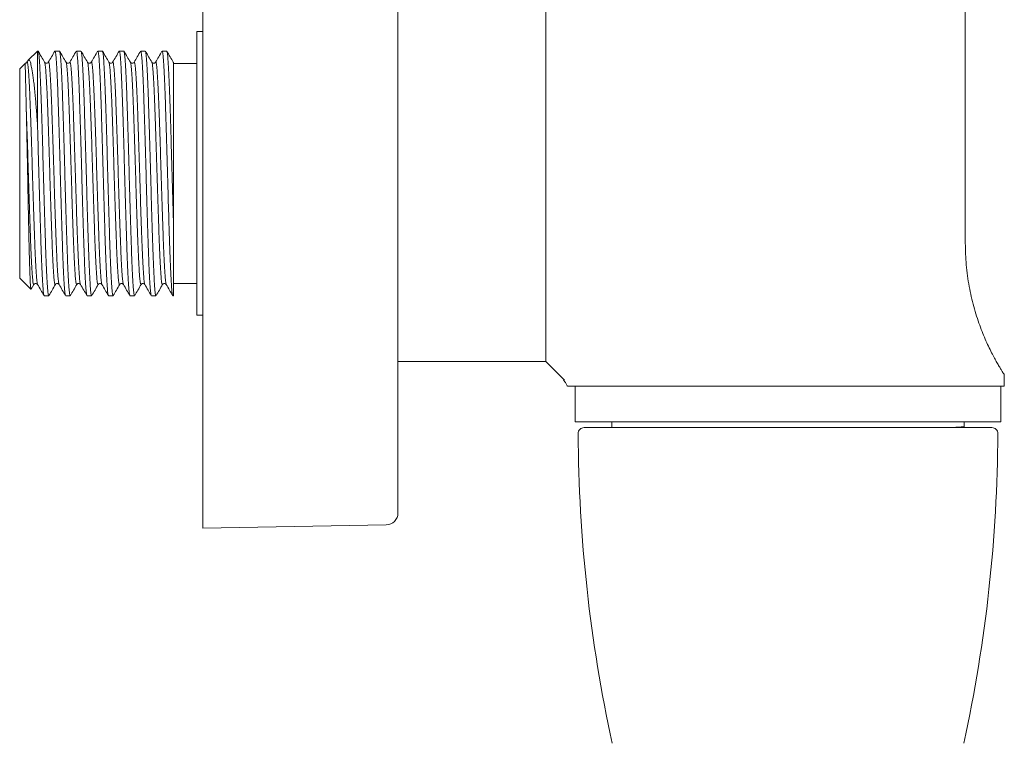
# Model space of a CAD drawing. Units: millimetres. Extents: x -115 to 412, y -188 to 416.
# Drawn here: x 329 to 412, y 171 to 232 of the extents above; entities that cross this region are included whole.
import ezdxf

# ---------------------------------------------------------------- set-up
doc = ezdxf.new("R2010")
doc.units = ezdxf.units.MM

msp = doc.modelspace()

# ---------------------------------------------------------------- linework, layer by layer
at = {"color": 7, "linetype": 'Continuous', "lineweight": 18}
for p, q in [((344.611, 219.267), (344.611, 249.267)), ((361.111, 219.267), (361.111, 247.997)), ((409.111, 240.567), (409.111, 213.367)), ((373.611, 235.167), (373.611, 203.367)), ((344.611, 231.267), (344.111, 231.267)), ((344.111, 207.267), (344.111, 231.267)), ((330.611, 229.617), (329.825, 228.832)), ((330.663, 229.617), (330.611, 229.617)), ((330.611, 223.508), (330.611, 229.617)), ((332.477, 229.617), (332.094, 229.617)), ((334.291, 229.617), (333.908, 229.617)), ((336.105, 229.617), (335.722, 229.617)), ((337.919, 229.617), (337.536, 229.617)), ((339.733, 229.617), (339.35, 229.617)), ((341.547, 229.617), (341.164, 229.617)), ((329.569, 228.575), (329.111, 228.117)), ((329.784, 228.773), (329.72, 228.661)), ((342.117, 228.654), (342.103, 228.668)), ((342.105, 228.66), (342.111, 228.653)), ((344.111, 228.567), (342.111, 228.567)), ((329.111, 210.417), (329.111, 228.117)), ((344.611, 189.267), (344.611, 219.267)), ((361.111, 190.538), (361.111, 219.267)), ((342.111, 208.917), (342.111, 215.418)), ((329.111, 210.417), (330.066, 209.463)), ((342.111, 209.967), (344.111, 209.967)), ((330.082, 209.469), (330.314, 209.87)), ((339.384, 209.878), (339.384, 209.879)), ((341.198, 209.878), (341.198, 209.879)), ((331.187, 208.917), (331.57, 208.917)), ((333.001, 208.917), (333.384, 208.917)), ((334.815, 208.917), (335.198, 208.917)), ((336.629, 208.917), (337.012, 208.917)), ((338.443, 208.917), (338.826, 208.917)), ((340.257, 208.917), (340.64, 208.917)), ((342.071, 208.917), (342.111, 208.917)), ((344.111, 207.267), (344.611, 207.267)), ((361.111, 203.367), (373.611, 203.367)), ((373.611, 203.367), (375.175, 201.804)), ((412.411, 201.267), (412.411, 202.25)), ((376.111, 201.267), (376.111, 198.267)), ((412.411, 201.267), (376.899, 201.267)), ((412.112, 198.267), (412.112, 201.267)), ((412.112, 198.267), (376.111, 198.267)), ((379.211, 198.267), (379.211, 197.767)), ((409.011, 197.865), (409.011, 198.267)), ((376.862, 197.767), (411.284, 197.767)), ((408.8, 197.767), (408.925, 197.84)), ((409.011, 197.767), (409.011, 197.865)), ((411.284, 197.767), (411.36, 197.767)), ((344.611, 189.267), (360.129, 189.538))]:
    msp.add_line(p, q, dxfattribs=at)
for centre, radius, start, end in [((376.862, 197.267), 0.5, 90, 180.2301), ((411.36, 197.267), 0.5, 359.7699, 90), ((501.361, 197.767), 125, 180.2301, 192.33341), ((286.861, 197.767), 125, 347.66659, 359.7699), ((360.111, 190.538), 1, 271, 0)]:
    msp.add_arc(centre, radius, start, end, dxfattribs=at)
for points, knots in [([(331.221, 228.665), (331.13, 228.822), (330.949, 229.135), (330.768, 229.448), (330.678, 229.605)], [0, 0, 0, 0, 0.499979, 1, 1, 1, 1]), ([(330.678, 229.594), (330.683, 229.586), (330.697, 229.565), (330.721, 229.429), (330.748, 229.196), (330.774, 228.871), (330.801, 228.461), (330.829, 227.965), (330.857, 227.389), (330.885, 226.741), (330.912, 226.029), (330.939, 225.261), (330.965, 224.439), (330.993, 223.567), (331.021, 222.65), (331.049, 221.702), (331.076, 220.736), (331.103, 219.763), (331.13, 218.789), (331.157, 217.816), (331.184, 216.849), (331.212, 215.901), (331.24, 214.984), (331.268, 214.11), (331.294, 213.288), (331.321, 212.519), (331.348, 211.806), (331.376, 211.156), (331.404, 210.579), (331.432, 210.081), (331.459, 209.669), (331.485, 209.345), (331.512, 209.105), (331.54, 208.964), (331.559, 208.905), (331.569, 208.92), (331.57, 208.921)], [0, 0, 0, 0, 0.017444, 0.048142, 0.078554, 0.108807, 0.139383, 0.170176, 0.201048, 0.231857, 0.262466, 0.292747, 0.323117, 0.353788, 0.384626, 0.415491, 0.446243, 0.476744, 0.506971, 0.537467, 0.568215, 0.59908, 0.629919, 0.660595, 0.690971, 0.721248, 0.751851, 0.782658, 0.81353, 0.844326, 0.874907, 0.905164, 0.935569, 0.966263, 0.99711, 1, 1, 1, 1]), ([(332.078, 229.601), (331.987, 229.445), (331.806, 229.131), (331.625, 228.818), (331.534, 228.661)], [0, 0, 0, 0, 0.500019, 1, 1, 1, 1]), ([(332.987, 208.937), (332.982, 208.944), (332.97, 208.962), (332.949, 209.068), (332.924, 209.262), (332.898, 209.562), (332.871, 209.947), (332.843, 210.419), (332.815, 210.973), (332.787, 211.602), (332.76, 212.296), (332.733, 213.049), (332.707, 213.855), (332.679, 214.713), (332.652, 215.618), (332.623, 216.559), (332.596, 217.521), (332.568, 218.493), (332.542, 219.467), (332.515, 220.441), (332.488, 221.41), (332.46, 222.365), (332.432, 223.292), (332.404, 224.18), (332.377, 225.017), (332.351, 225.801), (332.324, 226.53), (332.296, 227.199), (332.268, 227.799), (332.24, 228.32), (332.213, 228.756), (332.186, 229.106), (332.16, 229.37), (332.132, 229.54), (332.11, 229.62), (332.097, 229.609), (332.094, 229.606)], [0, 0, 0, 0, 0.014622, 0.039443, 0.069948, 0.100174, 0.130662, 0.161405, 0.192266, 0.223105, 0.253783, 0.284164, 0.314434, 0.34503, 0.375833, 0.406703, 0.437499, 0.468083, 0.498342, 0.528739, 0.559427, 0.59027, 0.621129, 0.651864, 0.682337, 0.712565, 0.743083, 0.773844, 0.80471, 0.835539, 0.866194, 0.896539, 0.926837, 0.95746, 0.988276, 1, 1, 1, 1]), ([(333.035, 228.665), (332.944, 228.822), (332.763, 229.135), (332.582, 229.448), (332.492, 229.605)], [0, 0, 0, 0, 0.499977, 1, 1, 1, 1]), ([(332.492, 229.594), (332.497, 229.586), (332.511, 229.565), (332.535, 229.429), (332.562, 229.196), (332.588, 228.871), (332.615, 228.461), (332.643, 227.965), (332.671, 227.389), (332.699, 226.741), (332.726, 226.029), (332.753, 225.261), (332.779, 224.439), (332.807, 223.567), (332.835, 222.65), (332.863, 221.702), (332.89, 220.736), (332.917, 219.763), (332.944, 218.789), (332.971, 217.816), (332.998, 216.849), (333.026, 215.901), (333.054, 214.984), (333.082, 214.11), (333.108, 213.288), (333.135, 212.519), (333.162, 211.806), (333.19, 211.156), (333.218, 210.579), (333.246, 210.081), (333.273, 209.669), (333.299, 209.345), (333.326, 209.105), (333.354, 208.964), (333.373, 208.905), (333.383, 208.92), (333.384, 208.921)], [0, 0, 0, 0, 0.017444, 0.048142, 0.078554, 0.108807, 0.139383, 0.170176, 0.201048, 0.231857, 0.262466, 0.292747, 0.323117, 0.353788, 0.384626, 0.415491, 0.446243, 0.476744, 0.506971, 0.537467, 0.568215, 0.59908, 0.629919, 0.660595, 0.690971, 0.721248, 0.751851, 0.782658, 0.81353, 0.844326, 0.874907, 0.905164, 0.935569, 0.966263, 0.99711, 1, 1, 1, 1]), ([(333.892, 229.601), (333.801, 229.445), (333.62, 229.131), (333.439, 228.818), (333.348, 228.661)], [0, 0, 0, 0, 0.50002, 1, 1, 1, 1]), ([(334.801, 208.937), (334.796, 208.944), (334.784, 208.962), (334.763, 209.068), (334.738, 209.262), (334.712, 209.562), (334.685, 209.947), (334.657, 210.419), (334.629, 210.973), (334.601, 211.602), (334.574, 212.296), (334.547, 213.049), (334.521, 213.855), (334.493, 214.713), (334.466, 215.618), (334.437, 216.559), (334.41, 217.521), (334.382, 218.493), (334.356, 219.467), (334.329, 220.441), (334.302, 221.41), (334.274, 222.365), (334.246, 223.292), (334.218, 224.18), (334.191, 225.017), (334.165, 225.801), (334.138, 226.53), (334.11, 227.199), (334.082, 227.799), (334.054, 228.32), (334.027, 228.756), (334, 229.106), (333.974, 229.37), (333.946, 229.54), (333.924, 229.62), (333.911, 229.609), (333.908, 229.606)], [0, 0, 0, 0, 0.014622, 0.039443, 0.069948, 0.100174, 0.130662, 0.161405, 0.192266, 0.223105, 0.253783, 0.284164, 0.314434, 0.34503, 0.375833, 0.406703, 0.437499, 0.468083, 0.498342, 0.528739, 0.559427, 0.59027, 0.621129, 0.651864, 0.682337, 0.712565, 0.743083, 0.773844, 0.80471, 0.835539, 0.866194, 0.896539, 0.926837, 0.95746, 0.988276, 1, 1, 1, 1]), ([(334.849, 228.665), (334.758, 228.822), (334.577, 229.135), (334.396, 229.448), (334.306, 229.605)], [0, 0, 0, 0, 0.499976, 1, 1, 1, 1]), ([(334.306, 229.594), (334.311, 229.586), (334.325, 229.565), (334.349, 229.429), (334.376, 229.196), (334.402, 228.871), (334.429, 228.461), (334.457, 227.965), (334.485, 227.389), (334.513, 226.741), (334.54, 226.029), (334.567, 225.261), (334.593, 224.439), (334.621, 223.567), (334.649, 222.65), (334.677, 221.702), (334.704, 220.736), (334.731, 219.763), (334.758, 218.789), (334.785, 217.816), (334.812, 216.849), (334.84, 215.901), (334.868, 214.984), (334.896, 214.11), (334.922, 213.288), (334.949, 212.519), (334.976, 211.806), (335.004, 211.156), (335.032, 210.579), (335.06, 210.081), (335.087, 209.669), (335.113, 209.345), (335.14, 209.105), (335.168, 208.964), (335.187, 208.905), (335.197, 208.92), (335.198, 208.921)], [0, 0, 0, 0, 0.017444, 0.048142, 0.078554, 0.108807, 0.139383, 0.170176, 0.201048, 0.231857, 0.262466, 0.292747, 0.323117, 0.353788, 0.384626, 0.415491, 0.446243, 0.476744, 0.506971, 0.537467, 0.568215, 0.59908, 0.629919, 0.660595, 0.690971, 0.721248, 0.751851, 0.782658, 0.81353, 0.844326, 0.874907, 0.905164, 0.935569, 0.966263, 0.99711, 1, 1, 1, 1]), ([(335.706, 229.601), (335.615, 229.445), (335.434, 229.131), (335.253, 228.818), (335.162, 228.661)], [0, 0, 0, 0, 0.50002, 1, 1, 1, 1]), ([(336.615, 208.937), (336.61, 208.944), (336.598, 208.962), (336.577, 209.068), (336.552, 209.262), (336.526, 209.562), (336.499, 209.947), (336.471, 210.419), (336.443, 210.973), (336.415, 211.602), (336.388, 212.296), (336.361, 213.049), (336.335, 213.855), (336.307, 214.713), (336.28, 215.618), (336.251, 216.559), (336.224, 217.521), (336.196, 218.493), (336.17, 219.467), (336.143, 220.441), (336.116, 221.41), (336.088, 222.365), (336.06, 223.292), (336.032, 224.18), (336.005, 225.017), (335.979, 225.801), (335.952, 226.53), (335.924, 227.199), (335.896, 227.799), (335.868, 228.32), (335.841, 228.756), (335.814, 229.106), (335.788, 229.37), (335.76, 229.54), (335.738, 229.62), (335.725, 229.609), (335.722, 229.606)], [0, 0, 0, 0, 0.014622, 0.039443, 0.069948, 0.100174, 0.130662, 0.161405, 0.192266, 0.223105, 0.253783, 0.284164, 0.314434, 0.34503, 0.375833, 0.406703, 0.437499, 0.468083, 0.498342, 0.528739, 0.559427, 0.59027, 0.621129, 0.651864, 0.682337, 0.712565, 0.743083, 0.773844, 0.80471, 0.835539, 0.866194, 0.896539, 0.926837, 0.95746, 0.988276, 1, 1, 1, 1]), ([(336.663, 228.665), (336.572, 228.822), (336.391, 229.135), (336.21, 229.448), (336.12, 229.605)], [0, 0, 0, 0, 0.499976, 1, 1, 1, 1]), ([(336.12, 229.594), (336.125, 229.586), (336.139, 229.565), (336.163, 229.429), (336.19, 229.196), (336.216, 228.871), (336.243, 228.461), (336.271, 227.965), (336.299, 227.389), (336.327, 226.741), (336.354, 226.029), (336.381, 225.261), (336.407, 224.439), (336.435, 223.567), (336.463, 222.65), (336.491, 221.702), (336.518, 220.736), (336.545, 219.763), (336.572, 218.789), (336.599, 217.816), (336.626, 216.849), (336.654, 215.901), (336.682, 214.984), (336.71, 214.11), (336.736, 213.288), (336.763, 212.519), (336.79, 211.806), (336.818, 211.156), (336.846, 210.579), (336.874, 210.081), (336.901, 209.669), (336.927, 209.345), (336.954, 209.105), (336.982, 208.964), (337.001, 208.905), (337.011, 208.92), (337.012, 208.921)], [0, 0, 0, 0, 0.017444, 0.048142, 0.078554, 0.108807, 0.139383, 0.170176, 0.201048, 0.231857, 0.262466, 0.292747, 0.323117, 0.353788, 0.384626, 0.415491, 0.446243, 0.476744, 0.506971, 0.537467, 0.568215, 0.59908, 0.629919, 0.660595, 0.690971, 0.721248, 0.751851, 0.782658, 0.81353, 0.844326, 0.874907, 0.905164, 0.935569, 0.966263, 0.99711, 1, 1, 1, 1]), ([(337.52, 229.601), (337.429, 229.445), (337.248, 229.131), (337.067, 228.818), (336.976, 228.661)], [0, 0, 0, 0, 0.50002, 1, 1, 1, 1]), ([(338.429, 208.937), (338.424, 208.944), (338.412, 208.962), (338.391, 209.068), (338.366, 209.262), (338.34, 209.562), (338.313, 209.947), (338.285, 210.419), (338.257, 210.973), (338.229, 211.602), (338.202, 212.296), (338.175, 213.049), (338.149, 213.855), (338.121, 214.713), (338.094, 215.618), (338.065, 216.559), (338.038, 217.521), (338.01, 218.493), (337.984, 219.467), (337.957, 220.441), (337.93, 221.41), (337.902, 222.365), (337.874, 223.292), (337.846, 224.18), (337.819, 225.017), (337.793, 225.801), (337.766, 226.53), (337.738, 227.199), (337.71, 227.799), (337.682, 228.32), (337.655, 228.756), (337.628, 229.106), (337.602, 229.37), (337.574, 229.54), (337.552, 229.62), (337.539, 229.609), (337.536, 229.606)], [0, 0, 0, 0, 0.014622, 0.039443, 0.069948, 0.100174, 0.130662, 0.161405, 0.192266, 0.223105, 0.253783, 0.284164, 0.314434, 0.34503, 0.375833, 0.406703, 0.437499, 0.468083, 0.498342, 0.528739, 0.559427, 0.59027, 0.621129, 0.651864, 0.682337, 0.712565, 0.743083, 0.773844, 0.80471, 0.835539, 0.866194, 0.896539, 0.926837, 0.95746, 0.988276, 1, 1, 1, 1]), ([(338.477, 228.665), (338.386, 228.822), (338.205, 229.135), (338.024, 229.448), (337.934, 229.605)], [0, 0, 0, 0, 0.499976, 1, 1, 1, 1]), ([(337.934, 229.594), (337.939, 229.586), (337.953, 229.565), (337.977, 229.429), (338.004, 229.196), (338.03, 228.871), (338.057, 228.461), (338.085, 227.965), (338.113, 227.389), (338.141, 226.741), (338.168, 226.029), (338.195, 225.261), (338.221, 224.439), (338.249, 223.567), (338.277, 222.65), (338.305, 221.702), (338.332, 220.736), (338.359, 219.763), (338.386, 218.789), (338.413, 217.816), (338.44, 216.849), (338.468, 215.901), (338.496, 214.984), (338.524, 214.11), (338.55, 213.288), (338.577, 212.519), (338.604, 211.806), (338.632, 211.156), (338.66, 210.579), (338.688, 210.081), (338.715, 209.669), (338.741, 209.345), (338.768, 209.105), (338.796, 208.964), (338.815, 208.905), (338.825, 208.92), (338.826, 208.921)], [0, 0, 0, 0, 0.017444, 0.048142, 0.078554, 0.108807, 0.139383, 0.170176, 0.201048, 0.231857, 0.262466, 0.292747, 0.323117, 0.353788, 0.384626, 0.415491, 0.446243, 0.476744, 0.506971, 0.537467, 0.568215, 0.59908, 0.629919, 0.660595, 0.690971, 0.721248, 0.751851, 0.782658, 0.81353, 0.844326, 0.874907, 0.905164, 0.935569, 0.966263, 0.99711, 1, 1, 1, 1]), ([(339.334, 229.601), (339.243, 229.445), (339.062, 229.131), (338.881, 228.818), (338.79, 228.661)], [0, 0, 0, 0, 0.50002, 1, 1, 1, 1]), ([(340.243, 208.937), (340.238, 208.944), (340.226, 208.962), (340.205, 209.068), (340.18, 209.262), (340.154, 209.562), (340.127, 209.947), (340.099, 210.419), (340.071, 210.973), (340.043, 211.602), (340.016, 212.296), (339.989, 213.049), (339.963, 213.855), (339.935, 214.713), (339.908, 215.618), (339.879, 216.559), (339.852, 217.521), (339.824, 218.493), (339.798, 219.467), (339.771, 220.441), (339.744, 221.41), (339.716, 222.365), (339.688, 223.292), (339.66, 224.18), (339.633, 225.017), (339.607, 225.801), (339.58, 226.53), (339.552, 227.199), (339.524, 227.799), (339.496, 228.32), (339.469, 228.756), (339.442, 229.106), (339.416, 229.37), (339.388, 229.54), (339.366, 229.62), (339.353, 229.609), (339.35, 229.606)], [0, 0, 0, 0, 0.014622, 0.039443, 0.069948, 0.100174, 0.130662, 0.161405, 0.192266, 0.223105, 0.253783, 0.284164, 0.314434, 0.34503, 0.375833, 0.406703, 0.437499, 0.468083, 0.498342, 0.528739, 0.559427, 0.59027, 0.621129, 0.651864, 0.682337, 0.712565, 0.743083, 0.773844, 0.80471, 0.835539, 0.866194, 0.896539, 0.926837, 0.95746, 0.988276, 1, 1, 1, 1]), ([(340.291, 228.665), (340.2, 228.822), (340.019, 229.135), (339.838, 229.448), (339.748, 229.605)], [0, 0, 0, 0, 0.499978, 1, 1, 1, 1]), ([(339.748, 229.594), (339.753, 229.586), (339.767, 229.565), (339.791, 229.429), (339.818, 229.196), (339.844, 228.871), (339.871, 228.461), (339.899, 227.965), (339.927, 227.389), (339.955, 226.741), (339.982, 226.029), (340.009, 225.261), (340.035, 224.439), (340.063, 223.567), (340.091, 222.65), (340.119, 221.702), (340.146, 220.736), (340.173, 219.763), (340.2, 218.789), (340.227, 217.816), (340.254, 216.849), (340.282, 215.901), (340.31, 214.984), (340.338, 214.11), (340.364, 213.288), (340.391, 212.519), (340.418, 211.806), (340.446, 211.156), (340.474, 210.579), (340.502, 210.081), (340.529, 209.669), (340.555, 209.345), (340.582, 209.105), (340.61, 208.964), (340.629, 208.905), (340.639, 208.92), (340.64, 208.921)], [0, 0, 0, 0, 0.017444, 0.048142, 0.078554, 0.108807, 0.139383, 0.170176, 0.201048, 0.231857, 0.262466, 0.292747, 0.323117, 0.353788, 0.384626, 0.415491, 0.446243, 0.476744, 0.506971, 0.537467, 0.568215, 0.59908, 0.629919, 0.660595, 0.690971, 0.721248, 0.751851, 0.782658, 0.81353, 0.844326, 0.874907, 0.905164, 0.935569, 0.966263, 0.99711, 1, 1, 1, 1]), ([(341.148, 229.601), (341.057, 229.445), (340.876, 229.131), (340.695, 228.818), (340.604, 228.661)], [0, 0, 0, 0, 0.50002, 1, 1, 1, 1]), ([(342.057, 208.937), (342.052, 208.944), (342.04, 208.962), (342.019, 209.068), (341.994, 209.262), (341.968, 209.562), (341.941, 209.947), (341.913, 210.419), (341.885, 210.973), (341.857, 211.602), (341.83, 212.296), (341.803, 213.049), (341.777, 213.855), (341.749, 214.713), (341.722, 215.618), (341.693, 216.559), (341.666, 217.521), (341.638, 218.493), (341.612, 219.467), (341.585, 220.441), (341.558, 221.41), (341.53, 222.365), (341.502, 223.292), (341.474, 224.18), (341.447, 225.017), (341.421, 225.801), (341.394, 226.53), (341.366, 227.199), (341.338, 227.799), (341.31, 228.32), (341.283, 228.756), (341.256, 229.106), (341.23, 229.37), (341.202, 229.54), (341.18, 229.62), (341.167, 229.609), (341.164, 229.606)], [0, 0, 0, 0, 0.014622, 0.039443, 0.069948, 0.100174, 0.130662, 0.161405, 0.192266, 0.223105, 0.253783, 0.284164, 0.314434, 0.34503, 0.375833, 0.406703, 0.437499, 0.468083, 0.498342, 0.528739, 0.559427, 0.59027, 0.621129, 0.651864, 0.682337, 0.712565, 0.743083, 0.773844, 0.80471, 0.835539, 0.866194, 0.896539, 0.926837, 0.95746, 0.988276, 1, 1, 1, 1]), ([(342.105, 228.665), (342.014, 228.822), (341.833, 229.135), (341.652, 229.448), (341.562, 229.605)], [0, 0, 0, 0, 0.499978, 1, 1, 1, 1]), ([(341.562, 229.594), (341.567, 229.586), (341.581, 229.565), (341.605, 229.429), (341.632, 229.196), (341.658, 228.871), (341.685, 228.461), (341.713, 227.965), (341.741, 227.389), (341.769, 226.741), (341.796, 226.029), (341.823, 225.261), (341.849, 224.439), (341.877, 223.567), (341.905, 222.65), (341.933, 221.702), (341.96, 220.736), (341.987, 219.763), (342.014, 218.789), (342.041, 217.816), (342.068, 216.85), (342.092, 216.049), (342.106, 215.58), (342.111, 215.418)], [0, 0, 0, 0, 0.0283489, 0.0782361, 0.1276583, 0.1768228, 0.2265127, 0.2765548, 0.3267242, 0.3767927, 0.4265347, 0.4757449, 0.5250994, 0.5749438, 0.6250589, 0.6752178, 0.7251926, 0.7747603, 0.8238832, 0.8734417, 0.9234112, 0.9735689, 1, 1, 1, 1]), ([(329.672, 224.562), (329.67, 224.67), (329.662, 224.994), (329.65, 225.504), (329.637, 226.07), (329.624, 226.584), (329.613, 227.048), (329.603, 227.459), (329.593, 227.817), (329.586, 228.115), (329.58, 228.314), (329.576, 228.44), (329.573, 228.531), (329.571, 228.582), (329.572, 228.573), (329.573, 228.571)], [0, 0, 0, 0, 0.043949, 0.131906, 0.220495, 0.307409, 0.394323, 0.483761, 0.573198, 0.66647, 0.760492, 0.817563, 0.874804, 0.973248, 1, 1, 1, 1]), ([(329.717, 228.654), (329.702, 228.635), (329.671, 228.596), (329.607, 228.584), (329.574, 228.577)], [0, 0, 0, 0, 0.468437, 1, 1, 1, 1]), ([(329.72, 228.656), (329.722, 228.661), (329.732, 228.692), (329.751, 228.677), (329.778, 228.606), (329.805, 228.445), (329.831, 228.204), (329.858, 227.883), (329.885, 227.483), (329.913, 227.006), (329.941, 226.459), (329.969, 225.849), (329.996, 225.184), (330.022, 224.469), (330.049, 223.706), (330.077, 222.898), (330.105, 222.054), (330.133, 221.185), (330.16, 220.303), (330.187, 219.418), (330.213, 218.532), (330.241, 217.648), (330.268, 216.774), (330.296, 215.92), (330.324, 215.098), (330.352, 214.319), (330.378, 213.588), (330.405, 212.906), (330.432, 212.276), (330.46, 211.706), (330.488, 211.205), (330.516, 210.779), (330.543, 210.431), (330.569, 210.161), (330.596, 209.978), (330.616, 209.884), (330.627, 209.877), (330.629, 209.876)], [0, 0, 0, 0, 0.004569, 0.033297, 0.061967, 0.092043, 0.121799, 0.151624, 0.181748, 0.21204, 0.242362, 0.272577, 0.302549, 0.332243, 0.362193, 0.392395, 0.422714, 0.453012, 0.483153, 0.513004, 0.542739, 0.572796, 0.603057, 0.633384, 0.663641, 0.693691, 0.72342, 0.75328, 0.783427, 0.813728, 0.844046, 0.874242, 0.904183, 0.933879, 0.963859, 0.994078, 1, 1, 1, 1]), ([(329.786, 228.772), (329.79, 228.781), (329.809, 228.819), (329.847, 228.856), (329.899, 228.866), (329.956, 228.806), (330.012, 228.678), (330.067, 228.482), (330.123, 228.225), (330.178, 227.907), (330.235, 227.526), (330.294, 227.07), (330.354, 226.537), (330.411, 225.962), (330.463, 225.376), (330.511, 224.79), (330.561, 224.169), (330.594, 223.728), (330.611, 223.508)], [0, 0, 0, 0, 0.014918, 0.064045, 0.130131, 0.196216, 0.264215, 0.332218, 0.398611, 0.465005, 0.533176, 0.601347, 0.675868, 0.750998, 0.812583, 0.874172, 0.937086, 1, 1, 1, 1]), ([(331.531, 228.654), (331.516, 228.636), (331.485, 228.598), (331.384, 228.566), (331.27, 228.599), (331.237, 228.644), (331.219, 228.668)], [0, 0, 0, 0, 0.209444, 0.447394, 0.711734, 1, 1, 1, 1]), ([(331.221, 228.654), (331.226, 228.648), (331.24, 228.629), (331.263, 228.507), (331.29, 228.295), (331.316, 228), (331.343, 227.627), (331.371, 227.176), (331.4, 226.64), (331.429, 226.021), (331.458, 225.324), (331.486, 224.574), (331.514, 223.777), (331.543, 222.936), (331.572, 222.067), (331.6, 221.185), (331.628, 220.303), (331.654, 219.418), (331.681, 218.532), (331.708, 217.648), (331.736, 216.774), (331.764, 215.92), (331.792, 215.098), (331.819, 214.319), (331.845, 213.588), (331.872, 212.906), (331.9, 212.276), (331.928, 211.706), (331.956, 211.205), (331.983, 210.779), (332.01, 210.431), (332.036, 210.163), (332.064, 209.972), (332.091, 209.87), (332.113, 209.839), (332.125, 209.871), (332.128, 209.879)], [0, 0, 0, 0, 0.015648, 0.045871, 0.075811, 0.105595, 0.135698, 0.166014, 0.196407, 0.228835, 0.261026, 0.29275, 0.324077, 0.355693, 0.387445, 0.417809, 0.448016, 0.477931, 0.507731, 0.537853, 0.568179, 0.598573, 0.628895, 0.65901, 0.688804, 0.718728, 0.748941, 0.779308, 0.809691, 0.839953, 0.869959, 0.899719, 0.929765, 0.960049, 0.990438, 1, 1, 1, 1]), ([(331.534, 228.656), (331.536, 228.661), (331.546, 228.692), (331.565, 228.677), (331.592, 228.606), (331.619, 228.445), (331.645, 228.204), (331.672, 227.883), (331.699, 227.483), (331.727, 227.006), (331.755, 226.459), (331.783, 225.849), (331.81, 225.184), (331.836, 224.469), (331.863, 223.706), (331.891, 222.898), (331.919, 222.054), (331.947, 221.185), (331.974, 220.303), (332.001, 219.418), (332.027, 218.532), (332.055, 217.648), (332.082, 216.774), (332.11, 215.92), (332.138, 215.098), (332.166, 214.319), (332.192, 213.588), (332.219, 212.906), (332.246, 212.276), (332.274, 211.706), (332.302, 211.205), (332.33, 210.779), (332.357, 210.431), (332.383, 210.161), (332.41, 209.978), (332.43, 209.884), (332.441, 209.877), (332.443, 209.876)], [0, 0, 0, 0, 0.0045689, 0.0332972, 0.0619675, 0.0920435, 0.1217987, 0.1516235, 0.1817482, 0.2120401, 0.2423622, 0.2725767, 0.3025485, 0.3322435, 0.362193, 0.3923946, 0.4227136, 0.4530122, 0.4831533, 0.5130037, 0.5427393, 0.5727964, 0.6030568, 0.6333844, 0.6636411, 0.6936908, 0.72342, 0.75328, 0.783427, 0.813728, 0.8440456, 0.8742421, 0.9041831, 0.9338791, 0.9638592, 0.9940783, 1, 1, 1, 1]), ([(333.345, 228.654), (333.33, 228.636), (333.299, 228.598), (333.198, 228.566), (333.084, 228.599), (333.051, 228.644), (333.033, 228.668)], [0, 0, 0, 0, 0.209444, 0.447394, 0.711734, 1, 1, 1, 1]), ([(333.035, 228.654), (333.04, 228.648), (333.054, 228.629), (333.077, 228.507), (333.104, 228.295), (333.13, 228), (333.157, 227.627), (333.185, 227.176), (333.214, 226.64), (333.243, 226.021), (333.272, 225.324), (333.3, 224.574), (333.328, 223.777), (333.357, 222.936), (333.386, 222.067), (333.414, 221.185), (333.442, 220.303), (333.468, 219.418), (333.495, 218.532), (333.522, 217.648), (333.55, 216.774), (333.578, 215.92), (333.606, 215.098), (333.633, 214.319), (333.659, 213.588), (333.686, 212.906), (333.714, 212.276), (333.742, 211.706), (333.77, 211.205), (333.797, 210.779), (333.824, 210.431), (333.85, 210.163), (333.878, 209.972), (333.905, 209.87), (333.927, 209.839), (333.939, 209.871), (333.942, 209.879)], [0, 0, 0, 0, 0.015648, 0.045871, 0.075811, 0.105595, 0.135698, 0.166014, 0.196407, 0.228835, 0.261026, 0.29275, 0.324077, 0.355693, 0.387445, 0.417809, 0.448016, 0.477931, 0.507731, 0.537853, 0.568179, 0.598573, 0.628895, 0.65901, 0.688804, 0.718728, 0.748941, 0.779308, 0.809691, 0.839953, 0.869959, 0.899719, 0.929764, 0.960049, 0.990438, 1, 1, 1, 1]), ([(333.348, 228.656), (333.35, 228.661), (333.36, 228.692), (333.379, 228.677), (333.406, 228.606), (333.433, 228.445), (333.459, 228.204), (333.486, 227.883), (333.513, 227.483), (333.541, 227.006), (333.569, 226.459), (333.597, 225.849), (333.624, 225.184), (333.65, 224.469), (333.677, 223.706), (333.705, 222.898), (333.733, 222.054), (333.761, 221.185), (333.788, 220.303), (333.815, 219.418), (333.841, 218.532), (333.869, 217.648), (333.896, 216.774), (333.924, 215.92), (333.952, 215.098), (333.98, 214.319), (334.006, 213.588), (334.033, 212.906), (334.06, 212.276), (334.088, 211.706), (334.116, 211.205), (334.144, 210.779), (334.171, 210.431), (334.197, 210.161), (334.224, 209.978), (334.244, 209.884), (334.255, 209.877), (334.257, 209.876)], [0, 0, 0, 0, 0.004569, 0.033297, 0.061967, 0.092043, 0.121799, 0.151624, 0.181748, 0.21204, 0.242362, 0.272577, 0.302549, 0.332243, 0.362193, 0.392395, 0.422714, 0.453012, 0.483153, 0.513004, 0.542739, 0.572796, 0.603057, 0.633384, 0.663641, 0.693691, 0.72342, 0.75328, 0.783427, 0.813728, 0.844046, 0.874242, 0.904183, 0.933879, 0.963859, 0.994078, 1, 1, 1, 1]), ([(335.159, 228.654), (335.144, 228.636), (335.113, 228.598), (335.012, 228.566), (334.898, 228.599), (334.865, 228.644), (334.847, 228.668)], [0, 0, 0, 0, 0.2094438, 0.4473942, 0.711734, 1, 1, 1, 1]), ([(334.849, 228.654), (334.854, 228.648), (334.868, 228.629), (334.891, 228.507), (334.918, 228.295), (334.944, 228), (334.971, 227.627), (334.999, 227.176), (335.028, 226.64), (335.057, 226.021), (335.086, 225.324), (335.114, 224.574), (335.142, 223.777), (335.171, 222.936), (335.2, 222.067), (335.228, 221.185), (335.256, 220.303), (335.282, 219.418), (335.309, 218.532), (335.336, 217.648), (335.364, 216.774), (335.392, 215.92), (335.42, 215.098), (335.447, 214.319), (335.473, 213.588), (335.5, 212.906), (335.528, 212.276), (335.556, 211.706), (335.584, 211.205), (335.611, 210.779), (335.638, 210.431), (335.664, 210.163), (335.692, 209.972), (335.719, 209.87), (335.741, 209.839), (335.753, 209.871), (335.756, 209.879)], [0, 0, 0, 0, 0.015648, 0.045871, 0.075811, 0.105595, 0.135698, 0.166014, 0.196407, 0.228835, 0.261026, 0.29275, 0.324077, 0.355693, 0.387445, 0.417809, 0.448016, 0.477931, 0.507731, 0.537853, 0.568179, 0.598573, 0.628895, 0.65901, 0.688804, 0.718728, 0.748941, 0.779308, 0.809691, 0.839953, 0.869959, 0.899719, 0.929764, 0.960049, 0.990438, 1, 1, 1, 1]), ([(335.162, 228.656), (335.164, 228.661), (335.174, 228.692), (335.193, 228.677), (335.22, 228.606), (335.247, 228.445), (335.273, 228.204), (335.3, 227.883), (335.327, 227.483), (335.355, 227.006), (335.383, 226.459), (335.411, 225.849), (335.438, 225.184), (335.464, 224.469), (335.491, 223.706), (335.519, 222.898), (335.547, 222.054), (335.575, 221.185), (335.602, 220.303), (335.629, 219.418), (335.655, 218.532), (335.683, 217.648), (335.71, 216.774), (335.738, 215.92), (335.766, 215.098), (335.794, 214.319), (335.82, 213.588), (335.847, 212.906), (335.874, 212.276), (335.902, 211.706), (335.93, 211.205), (335.958, 210.779), (335.985, 210.431), (336.011, 210.161), (336.038, 209.978), (336.058, 209.884), (336.069, 209.877), (336.071, 209.876)], [0, 0, 0, 0, 0.004569, 0.033297, 0.061967, 0.092043, 0.121799, 0.151624, 0.181748, 0.21204, 0.242362, 0.272577, 0.302549, 0.332243, 0.362193, 0.392395, 0.422714, 0.453012, 0.483153, 0.513004, 0.542739, 0.572796, 0.603057, 0.633384, 0.663641, 0.693691, 0.72342, 0.75328, 0.783427, 0.813728, 0.844046, 0.874242, 0.904183, 0.933879, 0.963859, 0.994078, 1, 1, 1, 1]), ([(336.973, 228.654), (336.958, 228.636), (336.927, 228.598), (336.826, 228.566), (336.712, 228.599), (336.679, 228.644), (336.661, 228.668)], [0, 0, 0, 0, 0.2094438, 0.4473942, 0.711734, 1, 1, 1, 1]), ([(336.663, 228.654), (336.668, 228.648), (336.682, 228.629), (336.705, 228.507), (336.732, 228.295), (336.758, 228), (336.785, 227.627), (336.813, 227.176), (336.842, 226.64), (336.871, 226.021), (336.9, 225.324), (336.928, 224.574), (336.956, 223.777), (336.985, 222.936), (337.014, 222.067), (337.042, 221.185), (337.07, 220.303), (337.096, 219.418), (337.123, 218.532), (337.15, 217.648), (337.178, 216.774), (337.206, 215.92), (337.234, 215.098), (337.261, 214.319), (337.287, 213.588), (337.314, 212.906), (337.342, 212.276), (337.37, 211.706), (337.398, 211.205), (337.425, 210.779), (337.452, 210.431), (337.478, 210.163), (337.506, 209.972), (337.533, 209.87), (337.555, 209.839), (337.567, 209.871), (337.57, 209.879)], [0, 0, 0, 0, 0.015648, 0.045871, 0.075811, 0.105595, 0.135698, 0.166014, 0.196407, 0.228835, 0.261026, 0.29275, 0.324077, 0.355693, 0.387445, 0.417809, 0.448016, 0.477931, 0.507731, 0.537853, 0.568179, 0.598573, 0.628895, 0.65901, 0.688804, 0.718728, 0.748941, 0.779308, 0.809691, 0.839953, 0.869959, 0.899719, 0.929765, 0.960049, 0.990438, 1, 1, 1, 1]), ([(336.976, 228.656), (336.978, 228.661), (336.988, 228.692), (337.007, 228.677), (337.034, 228.606), (337.061, 228.445), (337.087, 228.204), (337.114, 227.883), (337.141, 227.483), (337.169, 227.006), (337.197, 226.459), (337.225, 225.849), (337.252, 225.184), (337.278, 224.469), (337.305, 223.706), (337.333, 222.898), (337.361, 222.054), (337.389, 221.185), (337.416, 220.303), (337.443, 219.418), (337.469, 218.532), (337.497, 217.648), (337.524, 216.774), (337.552, 215.92), (337.58, 215.098), (337.608, 214.319), (337.634, 213.588), (337.661, 212.906), (337.688, 212.276), (337.716, 211.706), (337.744, 211.205), (337.772, 210.779), (337.799, 210.431), (337.825, 210.161), (337.852, 209.978), (337.872, 209.884), (337.883, 209.877), (337.885, 209.876)], [0, 0, 0, 0, 0.0045689, 0.0332972, 0.0619675, 0.0920435, 0.1217987, 0.1516235, 0.1817482, 0.2120401, 0.2423622, 0.2725767, 0.3025485, 0.3322435, 0.362193, 0.3923946, 0.4227136, 0.4530122, 0.4831533, 0.5130037, 0.5427393, 0.5727964, 0.6030568, 0.6333844, 0.6636411, 0.6936908, 0.72342, 0.75328, 0.783427, 0.813728, 0.8440456, 0.8742421, 0.9041831, 0.9338791, 0.9638592, 0.9940783, 1, 1, 1, 1]), ([(338.787, 228.654), (338.772, 228.636), (338.741, 228.598), (338.64, 228.566), (338.526, 228.599), (338.493, 228.644), (338.475, 228.668)], [0, 0, 0, 0, 0.2094438, 0.4473942, 0.711734, 1, 1, 1, 1]), ([(338.477, 228.654), (338.482, 228.648), (338.496, 228.629), (338.519, 228.507), (338.546, 228.295), (338.572, 228), (338.599, 227.627), (338.627, 227.176), (338.656, 226.64), (338.685, 226.021), (338.714, 225.324), (338.742, 224.574), (338.77, 223.777), (338.799, 222.936), (338.828, 222.067), (338.856, 221.185), (338.884, 220.303), (338.91, 219.418), (338.937, 218.532), (338.964, 217.648), (338.992, 216.774), (339.02, 215.92), (339.048, 215.098), (339.075, 214.319), (339.101, 213.588), (339.128, 212.906), (339.156, 212.276), (339.184, 211.706), (339.212, 211.205), (339.239, 210.779), (339.266, 210.431), (339.292, 210.163), (339.32, 209.972), (339.347, 209.87), (339.369, 209.839), (339.381, 209.871), (339.384, 209.878)], [0, 0, 0, 0, 0.015656, 0.045892, 0.075846, 0.105645, 0.135761, 0.166092, 0.196499, 0.228942, 0.261148, 0.292887, 0.324229, 0.35586, 0.387626, 0.418005, 0.448226, 0.478155, 0.507969, 0.538105, 0.568446, 0.598853, 0.62919, 0.659319, 0.689127, 0.719065, 0.749292, 0.779673, 0.810071, 0.840347, 0.870367, 0.900141, 0.9302, 0.960499, 0.990902, 1, 1, 1, 1]), ([(338.79, 228.656), (338.792, 228.661), (338.802, 228.692), (338.821, 228.677), (338.848, 228.606), (338.875, 228.445), (338.901, 228.204), (338.928, 227.883), (338.955, 227.483), (338.983, 227.006), (339.011, 226.459), (339.039, 225.849), (339.066, 225.184), (339.092, 224.469), (339.119, 223.706), (339.147, 222.898), (339.175, 222.054), (339.203, 221.185), (339.23, 220.303), (339.257, 219.418), (339.283, 218.532), (339.311, 217.648), (339.338, 216.774), (339.366, 215.92), (339.394, 215.098), (339.422, 214.319), (339.448, 213.588), (339.475, 212.906), (339.502, 212.276), (339.53, 211.706), (339.558, 211.205), (339.586, 210.779), (339.613, 210.431), (339.639, 210.161), (339.666, 209.978), (339.686, 209.884), (339.697, 209.877), (339.699, 209.876)], [0, 0, 0, 0, 0.004569, 0.033297, 0.061967, 0.092043, 0.121799, 0.151624, 0.181748, 0.21204, 0.242362, 0.272577, 0.302549, 0.332243, 0.362193, 0.392395, 0.422714, 0.453012, 0.483153, 0.513004, 0.542739, 0.572796, 0.603057, 0.633384, 0.663641, 0.693691, 0.72342, 0.75328, 0.783427, 0.813728, 0.844046, 0.874242, 0.904183, 0.933879, 0.963859, 0.994078, 1, 1, 1, 1]), ([(340.601, 228.654), (340.586, 228.636), (340.555, 228.598), (340.454, 228.566), (340.34, 228.599), (340.307, 228.644), (340.289, 228.668)], [0, 0, 0, 0, 0.2094438, 0.4473942, 0.711734, 1, 1, 1, 1]), ([(340.291, 228.654), (340.296, 228.648), (340.31, 228.629), (340.333, 228.507), (340.36, 228.295), (340.386, 228), (340.413, 227.627), (340.441, 227.176), (340.47, 226.64), (340.499, 226.021), (340.528, 225.324), (340.556, 224.574), (340.584, 223.777), (340.613, 222.936), (340.642, 222.067), (340.67, 221.185), (340.698, 220.303), (340.724, 219.418), (340.751, 218.532), (340.778, 217.648), (340.806, 216.774), (340.834, 215.92), (340.862, 215.098), (340.889, 214.319), (340.915, 213.588), (340.942, 212.906), (340.97, 212.276), (340.998, 211.706), (341.026, 211.205), (341.053, 210.779), (341.08, 210.431), (341.106, 210.163), (341.134, 209.972), (341.161, 209.87), (341.183, 209.839), (341.195, 209.871), (341.198, 209.878)], [0, 0, 0, 0, 0.015656, 0.045892, 0.075846, 0.105645, 0.135761, 0.166092, 0.196499, 0.228942, 0.261148, 0.292887, 0.324229, 0.35586, 0.387626, 0.418005, 0.448226, 0.478155, 0.507969, 0.538105, 0.568446, 0.598853, 0.62919, 0.659319, 0.689127, 0.719065, 0.749292, 0.779673, 0.810071, 0.840347, 0.870367, 0.900141, 0.9302, 0.960499, 0.990902, 1, 1, 1, 1]), ([(340.604, 228.656), (340.606, 228.661), (340.616, 228.692), (340.635, 228.677), (340.662, 228.606), (340.689, 228.445), (340.715, 228.204), (340.742, 227.883), (340.769, 227.483), (340.797, 227.006), (340.825, 226.459), (340.853, 225.849), (340.88, 225.184), (340.906, 224.469), (340.933, 223.706), (340.961, 222.898), (340.989, 222.054), (341.017, 221.185), (341.044, 220.303), (341.071, 219.418), (341.097, 218.532), (341.125, 217.648), (341.152, 216.774), (341.18, 215.92), (341.208, 215.098), (341.236, 214.319), (341.262, 213.588), (341.289, 212.906), (341.316, 212.276), (341.344, 211.706), (341.372, 211.205), (341.4, 210.779), (341.427, 210.431), (341.453, 210.161), (341.48, 209.978), (341.5, 209.884), (341.511, 209.877), (341.513, 209.876)], [0, 0, 0, 0, 0.004569, 0.033297, 0.061967, 0.092043, 0.121799, 0.151624, 0.181748, 0.21204, 0.242362, 0.272577, 0.302549, 0.332243, 0.362193, 0.392395, 0.422714, 0.453012, 0.483153, 0.513004, 0.542739, 0.572796, 0.603057, 0.633384, 0.663641, 0.693691, 0.72342, 0.75328, 0.783427, 0.813728, 0.844046, 0.874242, 0.904183, 0.933879, 0.963859, 0.994078, 1, 1, 1, 1]), ([(342.111, 228.653), (342.111, 228.641), (342.111, 228.617), (342.111, 228.499), (342.111, 228.32), (342.111, 228.07), (342.111, 227.753), (342.111, 227.374), (342.111, 226.937), (342.111, 226.442), (342.111, 225.893), (342.111, 225.296), (342.111, 224.655), (342.111, 223.972), (342.111, 223.253), (342.111, 222.505), (342.111, 221.726), (342.111, 220.918), (342.111, 220.086), (342.111, 219.246), (342.111, 218.43), (342.111, 217.643), (342.111, 216.889), (342.111, 216.143), (342.111, 215.66), (342.111, 215.418)], [0, 0, 0, 0, 0.0422176, 0.0845098, 0.1267281, 0.1705759, 0.2145804, 0.2585848, 0.3024325, 0.3462745, 0.3902722, 0.4342735, 0.4781204, 0.5221434, 0.5663151, 0.6104868, 0.6545098, 0.699773, 0.7451963, 0.7906247, 0.8358948, 0.8768649, 0.9179474, 0.9590299, 1, 1, 1, 1]), ([(330.069, 209.466), (330.065, 209.471), (330.056, 209.482), (330.042, 209.58), (330.027, 209.749), (330.011, 209.989), (329.996, 210.293), (329.981, 210.659), (329.965, 211.092), (329.949, 211.583), (329.933, 212.121), (329.918, 212.706), (329.902, 213.343), (329.887, 214.021), (329.872, 214.73), (329.856, 215.469), (329.84, 216.241), (329.825, 217.033), (329.809, 217.828), (329.794, 218.63), (329.778, 219.442), (329.763, 220.251), (329.748, 221.043), (329.732, 221.82), (329.716, 222.585), (329.701, 223.301), (329.686, 223.964), (329.677, 224.363), (329.672, 224.562)], [0, 0, 0, 0, 0.028868, 0.068059, 0.108392, 0.148726, 0.187851, 0.226975, 0.267265, 0.307556, 0.346221, 0.384887, 0.424678, 0.464468, 0.503067, 0.541666, 0.58141, 0.621154, 0.659361, 0.697569, 0.736891, 0.776212, 0.814284, 0.852355, 0.891553, 0.93075, 0.965274, 1, 1, 1, 1]), ([(329.672, 224.562), (329.681, 224.302), (329.7, 223.78), (329.729, 222.935), (329.758, 222.067), (329.786, 221.185), (329.814, 220.303), (329.84, 219.418), (329.867, 218.532), (329.894, 217.648), (329.922, 216.774), (329.95, 215.92), (329.978, 215.098), (330.005, 214.319), (330.031, 213.588), (330.058, 212.906), (330.086, 212.276), (330.114, 211.706), (330.142, 211.205), (330.169, 210.779), (330.196, 210.431), (330.222, 210.163), (330.25, 209.972), (330.277, 209.87), (330.299, 209.839), (330.311, 209.871), (330.314, 209.879)], [0, 0, 0, 0, 0.044295, 0.088998, 0.133892, 0.176825, 0.219535, 0.261832, 0.303968, 0.346558, 0.389437, 0.432411, 0.475285, 0.517865, 0.559991, 0.602303, 0.645021, 0.687957, 0.730917, 0.773705, 0.816132, 0.858211, 0.900692, 0.943513, 0.98648, 1, 1, 1, 1]), ([(331.173, 208.937), (331.168, 208.944), (331.156, 208.962), (331.135, 209.068), (331.11, 209.262), (331.084, 209.562), (331.057, 209.947), (331.029, 210.419), (331.001, 210.973), (330.973, 211.602), (330.946, 212.296), (330.919, 213.049), (330.893, 213.855), (330.865, 214.713), (330.838, 215.618), (330.809, 216.559), (330.782, 217.521), (330.754, 218.493), (330.728, 219.467), (330.701, 220.441), (330.674, 221.41), (330.646, 222.365), (330.625, 223.06), (330.613, 223.434), (330.611, 223.508)], [0, 0, 0, 0, 0.0232597, 0.0627441, 0.1112698, 0.1593511, 0.2078493, 0.2567536, 0.3058461, 0.3549036, 0.4037043, 0.4520328, 0.5001837, 0.5488553, 0.5978541, 0.6469598, 0.6959489, 0.7446011, 0.792735, 0.8410887, 0.8899052, 0.938969, 0.9880579, 1, 1, 1, 1]), ([(409.111, 213.367), (409.115, 213.061), (409.123, 212.448), (409.188, 211.525), (409.292, 210.607), (409.435, 209.707), (409.614, 208.839), (409.824, 208), (410.063, 207.19), (410.322, 206.428), (410.591, 205.728), (410.865, 205.083), (411.14, 204.492), (411.399, 203.975), (411.633, 203.538), (411.842, 203.169), (412.025, 202.859), (412.176, 202.612), (412.291, 202.43), (412.368, 202.309), (412.408, 202.247), (412.407, 202.25), (412.406, 202.25)], [0, 0, 0, 0, 0.052364, 0.104728, 0.158474, 0.212218, 0.264603, 0.316985, 0.370929, 0.42487, 0.476408, 0.527943, 0.581202, 0.634459, 0.682566, 0.730673, 0.780251, 0.829829, 0.876775, 0.92372, 0.972017, 1, 1, 1, 1]), ([(330.314, 209.87), (330.328, 209.889), (330.358, 209.929), (330.458, 209.967), (330.574, 209.94), (330.611, 209.893), (330.63, 209.869)], [0, 0, 0, 0, 0.2320178, 0.4778782, 0.7352683, 1, 1, 1, 1]), ([(332.128, 209.87), (332.142, 209.889), (332.172, 209.929), (332.272, 209.967), (332.388, 209.94), (332.425, 209.893), (332.444, 209.869)], [0, 0, 0, 0, 0.232018, 0.477878, 0.735267, 1, 1, 1, 1]), ([(333.942, 209.87), (333.956, 209.889), (333.986, 209.929), (334.086, 209.967), (334.202, 209.94), (334.239, 209.893), (334.258, 209.869)], [0, 0, 0, 0, 0.232018, 0.477878, 0.735267, 1, 1, 1, 1]), ([(335.756, 209.87), (335.77, 209.889), (335.8, 209.929), (335.9, 209.967), (336.016, 209.94), (336.053, 209.893), (336.072, 209.869)], [0, 0, 0, 0, 0.232018, 0.477878, 0.735267, 1, 1, 1, 1]), ([(337.57, 209.87), (337.584, 209.889), (337.614, 209.929), (337.714, 209.967), (337.83, 209.94), (337.867, 209.893), (337.886, 209.869)], [0, 0, 0, 0, 0.232018, 0.477878, 0.735267, 1, 1, 1, 1]), ([(339.384, 209.87), (339.398, 209.889), (339.428, 209.929), (339.528, 209.967), (339.644, 209.94), (339.681, 209.893), (339.7, 209.869)], [0, 0, 0, 0, 0.232018, 0.477879, 0.735268, 1, 1, 1, 1]), ([(341.198, 209.87), (341.212, 209.889), (341.242, 209.929), (341.342, 209.967), (341.458, 209.94), (341.495, 209.893), (341.514, 209.869)], [0, 0, 0, 0, 0.232018, 0.477879, 0.735268, 1, 1, 1, 1]), ([(330.629, 209.87), (330.72, 209.713), (330.901, 209.4), (331.082, 209.086), (331.173, 208.93)], [0, 0, 0, 0, 0.499978, 1, 1, 1, 1]), ([(331.585, 208.93), (331.675, 209.086), (331.856, 209.4), (332.037, 209.713), (332.128, 209.87)], [0, 0, 0, 0, 0.500023, 1, 1, 1, 1]), ([(332.443, 209.87), (332.534, 209.713), (332.715, 209.4), (332.896, 209.086), (332.987, 208.93)], [0, 0, 0, 0, 0.499977, 1, 1, 1, 1]), ([(333.399, 208.93), (333.489, 209.086), (333.67, 209.4), (333.851, 209.713), (333.942, 209.87)], [0, 0, 0, 0, 0.500024, 1, 1, 1, 1]), ([(334.257, 209.87), (334.348, 209.713), (334.529, 209.4), (334.71, 209.086), (334.801, 208.93)], [0, 0, 0, 0, 0.499977, 1, 1, 1, 1]), ([(335.213, 208.93), (335.303, 209.086), (335.484, 209.4), (335.665, 209.713), (335.756, 209.87)], [0, 0, 0, 0, 0.500024, 1, 1, 1, 1]), ([(336.071, 209.87), (336.162, 209.713), (336.343, 209.4), (336.524, 209.086), (336.615, 208.93)], [0, 0, 0, 0, 0.499977, 1, 1, 1, 1]), ([(337.027, 208.93), (337.117, 209.086), (337.298, 209.4), (337.479, 209.713), (337.57, 209.87)], [0, 0, 0, 0, 0.500024, 1, 1, 1, 1]), ([(337.885, 209.87), (337.976, 209.713), (338.157, 209.4), (338.338, 209.086), (338.429, 208.93)], [0, 0, 0, 0, 0.499977, 1, 1, 1, 1]), ([(338.841, 208.93), (338.931, 209.086), (339.112, 209.4), (339.293, 209.713), (339.384, 209.87)], [0, 0, 0, 0, 0.500024, 1, 1, 1, 1]), ([(339.699, 209.87), (339.79, 209.713), (339.971, 209.4), (340.152, 209.086), (340.243, 208.93)], [0, 0, 0, 0, 0.499977, 1, 1, 1, 1]), ([(340.655, 208.93), (340.745, 209.086), (340.926, 209.4), (341.107, 209.713), (341.198, 209.87)], [0, 0, 0, 0, 0.500022, 1, 1, 1, 1]), ([(341.513, 209.87), (341.604, 209.713), (341.785, 209.4), (341.966, 209.086), (342.057, 208.93)], [0, 0, 0, 0, 0.499977, 1, 1, 1, 1]), ([(375.131, 201.766), (375.157, 201.734), (375.238, 201.638), (375.351, 201.471), (375.429, 201.33), (375.466, 201.263)], [0, 0, 0, 0, 0.204518, 0.621408, 1, 1, 1, 1]), ([(375.136, 201.77), (375.136, 201.77), (375.135, 201.769), (375.16, 201.791), (375.195, 201.822), (375.211, 201.836)], [0, 0, 0, 0, 0.2303919, 0.6497522, 1, 1, 1, 1]), ([(375.473, 201.267), (375.472, 201.267), (375.47, 201.267), (375.536, 201.267), (375.658, 201.267), (375.855, 201.267), (376.14, 201.267), (376.507, 201.267), (376.769, 201.267), (376.899, 201.267)], [0, 0, 0, 0, 0.071467, 0.20061, 0.329857, 0.45882, 0.639097, 0.819544, 1, 1, 1, 1]), ([(409.011, 197.865), (409.004, 197.859), (408.989, 197.848), (408.867, 197.831), (408.672, 197.813), (408.391, 197.796), (408.096, 197.78), (407.866, 197.771), (407.784, 197.767)], [0, 0, 0, 0, 0.176643, 0.355365, 0.535721, 0.717244, 0.899445, 1, 1, 1, 1])]:
    msp.add_open_spline(points, degree=3, knots=knots, dxfattribs=at)

doc.saveas('drawing.dxf')
